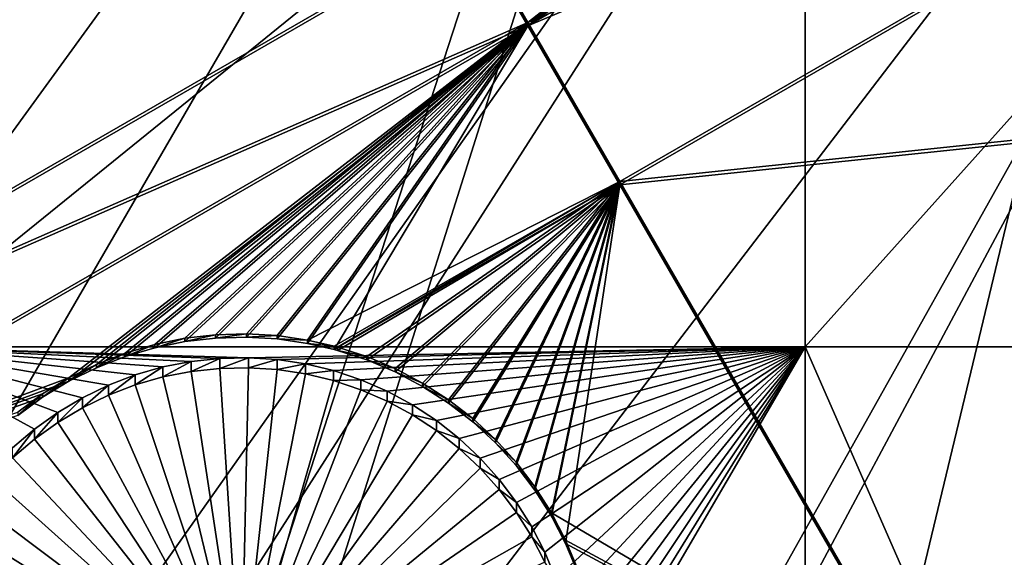
# Model space of a CAD drawing. Extents: x -226 to 68, y -640 to 2.
# Drawn here: x -104 to -93, y -609 to -604 of the extents above; entities that cross this region are included whole.
import ezdxf

# ---------------------------------------------------------------- set-up
doc = ezdxf.new("R2010")
doc.units = 0
for name, color, linetype in [('L3', 7, 'CONTINUOUS'), ('L4', 7, 'CONTINUOUS'), ('L5', 7, 'CONTINUOUS')]:
    doc.layers.add(name, color=color, linetype=linetype)

msp = doc.modelspace()

# ---------------------------------------------------------------- linework, layer by layer
at = {"layer": 'L3', "color": 250}
for points in [[(-75, -529.634, 1022.278), (-147.1777, -610.1927, 1025.091), (-153.7537, -603.7851, 1024.867)], [(-75, -529.634, 1022.278), (-140.0817, -616.0198, 1025.295), (-147.1777, -610.1927, 1025.091)], [(-132.5167, -621.2246, 1025.476), (-140.0817, -616.0198, 1025.295), (-75, -529.634, 1022.278)], [(-75, -529.634, 1022.278), (-124.5373, -625.7694, 1025.635), (-132.5167, -621.2246, 1025.476)], [(-75, -529.634, 1022.278), (-116.2011, -629.6216, 1025.77), (-124.5373, -625.7694, 1025.635)], [(-107.5679, -632.7533, 1025.879), (-116.2011, -629.6216, 1025.77), (-75, -529.634, 1022.278)], [(-75, -529.634, 1022.278), (-98.70014, -635.1421, 1025.962), (-107.5679, -632.7533, 1025.879)], [(-75, -529.634, 1022.278), (-89.66159, -636.7707, 1026.019), (-98.70014, -635.1421, 1025.962)], [(-132.5003, -621.0948, 1028.474), (-102.5931, -590.5457, 1030.109), (-106.1341, -588.8219, 1030.048)], [(-131.427, -621.7944, 1028.498), (-102.5931, -590.5457, 1030.109), (-132.5003, -621.0948, 1028.474)], [(-131.427, -621.7944, 1028.498), (-98.9569, -592.0587, 1030.161), (-102.5931, -590.5457, 1030.109)], [(-125.9117, -624.9449, 1028.608), (-98.9569, -592.0587, 1030.161), (-131.427, -621.7944, 1028.498)], [(-124.522, -625.6339, 1028.632), (-98.9569, -592.0587, 1030.161), (-125.9117, -624.9449, 1028.608)], [(-124.522, -625.6339, 1028.632), (-95.23813, -593.3559, 1030.207), (-98.9569, -592.0587, 1030.161)], [(-120.2208, -627.7665, 1028.707), (-95.23813, -593.3559, 1030.207), (-124.522, -625.6339, 1028.632)], [(-116.1855, -629.4802, 1028.767), (-95.23813, -593.3559, 1030.207), (-120.2208, -627.7665, 1028.707)], [(-116.1855, -629.4802, 1028.767), (-91.4496, -594.4327, 1030.244), (-95.23813, -593.3559, 1030.207)], [(-114.374, -630.2494, 1028.793), (-91.4496, -594.4327, 1030.244), (-116.1855, -629.4802, 1028.767)], [(-114.374, -630.2494, 1028.793), (-87.60437, -595.2855, 1030.274), (-91.4496, -594.4327, 1030.244)], [(-108.3915, -632.3852, 1028.868), (-87.60437, -595.2855, 1030.274), (-114.374, -630.2494, 1028.793)], [(-107.5618, -632.6276, 1028.876), (-87.60437, -595.2855, 1030.274), (-108.3915, -632.3852, 1028.868)], [(-107.5618, -632.6276, 1028.876), (-83.71568, -595.9112, 1030.296), (-87.60437, -595.2855, 1030.274)], [(-102.2939, -634.1664, 1028.93), (-83.71568, -595.9112, 1030.296), (-107.5618, -632.6276, 1028.876)], [(-98.68999, -634.9933, 1028.959), (-83.71568, -595.9112, 1030.296), (-102.2939, -634.1664, 1028.93)], [(-98.68999, -634.9933, 1028.959), (-79.79695, -596.3079, 1030.31), (-83.71568, -595.9112, 1030.296)], [(-96.10223, -635.5869, 1028.98), (-79.79695, -596.3079, 1030.31), (-98.68999, -634.9933, 1028.959)], [(-96.10223, -635.5869, 1028.98), (-75.86168, -596.4739, 1030.316), (-79.79695, -596.3079, 1030.31)], [(-89.8378, -636.6418, 1029.017), (-75.86168, -596.4739, 1030.316), (-96.10223, -635.5869, 1028.98)]]:
    msp.add_3dface(points, dxfattribs=at)
at = {"layer": 'L4', "color": 250}
for points in [[(-75, -529.9481, 1013.283), (-134.7492, -599.8628, 1015.725), (-129.0762, -604.3323, 1015.881)], [(-75, -529.9481, 1013.283), (-129.0762, -604.3323, 1015.881), (-123.0699, -608.3432, 1016.021)], [(-123.0699, -608.3432, 1016.021), (-116.7671, -611.8708, 1016.144), (-75, -529.9481, 1013.283)], [(-75, -529.9481, 1013.283), (-116.7671, -611.8708, 1016.144), (-110.2069, -614.8932, 1016.25)], [(-75, -529.9481, 1013.283), (-110.2069, -614.8932, 1016.25), (-103.4296, -617.3919, 1016.337)], [(-103.4296, -617.3919, 1016.337), (-96.47697, -619.3516, 1016.406), (-75, -529.9481, 1013.283)], [(-75, -529.9481, 1013.283), (-96.47697, -619.3516, 1016.406), (-89.39197, -620.76, 1016.455)], [(-95.36014, -599.3991, 1013.207), (-95.36014, -607.2143, 1013.48), (-105.0082, -607.2143, 1013.48)], [(-95.36014, -599.3991, 1013.207), (-105.0082, -607.2143, 1013.48), (-105.0082, -599.3991, 1013.207)], [(-88.36015, -599.3991, 1013.207), (-88.36015, -607.2143, 1013.48), (-95.36014, -607.2143, 1013.48)], [(-88.36015, -599.3991, 1013.207), (-95.36014, -607.2143, 1013.48), (-95.36014, -599.3991, 1013.207)], [(-103.1874, -607.9019, 1013.504), (-103.4318, -608.0778, 1013.51), (-105.0082, -607.2143, 1013.48)], [(-103.1874, -607.9019, 1013.504), (-105.0082, -607.2143, 1013.48), (-102.9288, -607.7477, 1013.499)], [(-105.0082, -607.2143, 1013.48), (-101.7916, -607.3676, 1013.486), (-102.0872, -607.4256, 1013.488)], [(-103.4318, -608.0778, 1013.51), (-103.6602, -608.274, 1013.517), (-105.0082, -607.2143, 1013.48)], [(-102.0872, -607.4256, 1013.488), (-102.3766, -607.5087, 1013.49), (-105.0082, -607.2143, 1013.48)], [(-105.0082, -607.2143, 1013.48), (-102.3766, -607.5087, 1013.49), (-102.6578, -607.6163, 1013.494)], [(-105.0082, -607.2143, 1013.48), (-102.6578, -607.6163, 1013.494), (-102.9288, -607.7477, 1013.499)], [(-95.36014, -607.2143, 1013.48), (-101.1911, -607.3288, 1013.484), (-105.0082, -607.2143, 1013.48)], [(-105.0082, -607.2143, 1013.48), (-101.1911, -607.3288, 1013.484), (-101.4922, -607.3353, 1013.484)], [(-105.0082, -607.2143, 1013.48), (-101.4922, -607.3353, 1013.484), (-101.7916, -607.3676, 1013.486)], [(-95.36014, -607.2143, 1013.48), (-100.8906, -607.3483, 1013.485), (-101.1911, -607.3288, 1013.484)], [(-100.5929, -607.3934, 1013.486), (-100.8906, -607.3483, 1013.485), (-95.36014, -607.2143, 1013.48)], [(-95.36014, -607.2143, 1013.48), (-100.3001, -607.464, 1013.489), (-100.5929, -607.3934, 1013.486)], [(-95.36014, -607.2143, 1013.48), (-100.0145, -607.5594, 1013.492), (-100.3001, -607.464, 1013.489)], [(-99.73817, -607.6791, 1013.496), (-100.0145, -607.5594, 1013.492), (-95.36014, -607.2143, 1013.48)], [(-95.36014, -607.2143, 1013.48), (-99.47314, -607.8221, 1013.501), (-99.73817, -607.6791, 1013.496)], [(-95.36014, -607.2143, 1013.48), (-99.2214, -607.9872, 1013.507), (-99.47314, -607.8221, 1013.501)], [(-98.9848, -608.1734, 1013.514), (-99.2214, -607.9872, 1013.507), (-95.36014, -607.2143, 1013.48)], [(-95.36014, -607.2143, 1013.48), (-98.76509, -608.3792, 1013.521), (-98.9848, -608.1734, 1013.514)], [(-95.36014, -607.2143, 1013.48), (-98.56389, -608.6032, 1013.529), (-98.76509, -608.3792, 1013.521)], [(-98.38271, -608.8436, 1013.537), (-98.56389, -608.6032, 1013.529), (-95.36014, -607.2143, 1013.48)], [(-95.36014, -607.2143, 1013.48), (-98.22288, -609.0987, 1013.546), (-98.38271, -608.8436, 1013.537)], [(-95.36014, -607.2143, 1013.48), (-98.08558, -609.3666, 1013.555), (-98.22288, -609.0987, 1013.546)], [(-97.97183, -609.6452, 1013.565), (-98.08558, -609.3666, 1013.555), (-95.36014, -607.2143, 1013.48)], [(-97.97183, -609.6452, 1013.565), (-95.36014, -607.2143, 1013.48), (-97.88248, -609.9327, 1013.575)], [(-97.88248, -609.9327, 1013.575), (-95.36014, -607.2143, 1013.48), (-97.81817, -610.2268, 1013.585)], [(-97.81817, -611.425, 1013.627), (-97.7794, -611.1266, 1013.617), (-95.36014, -607.2143, 1013.48)], [(-95.36014, -607.2143, 1013.48), (-97.7794, -610.5252, 1013.596), (-97.81817, -610.2268, 1013.585)], [(-95.36014, -619.6609, 1013.915), (-97.81817, -611.425, 1013.627), (-95.36014, -607.2143, 1013.48)], [(-97.7794, -611.1266, 1013.617), (-97.76644, -610.8259, 1013.606), (-95.36014, -607.2143, 1013.48)], [(-95.36014, -607.2143, 1013.48), (-97.76644, -610.8259, 1013.606), (-97.7794, -610.5252, 1013.596)], [(-95.36014, -619.6609, 1013.915), (-95.36014, -607.2143, 1013.48), (-89.39197, -620.8473, 1013.956)], [(-89.39197, -620.8473, 1013.956), (-95.36014, -607.2143, 1013.48), (-88.36015, -607.2143, 1013.48)], [(-102.0872, -607.4256, 1013.488), (-102.0872, -607.5302, 1010.489), (-102.3766, -607.6133, 1010.492)], [(-102.0872, -607.4256, 1013.488), (-102.3766, -607.6133, 1010.492), (-102.3766, -607.5087, 1013.49)], [(-101.7916, -607.3676, 1013.486), (-101.7916, -607.4723, 1010.487), (-102.0872, -607.5302, 1010.489)], [(-101.7916, -607.3676, 1013.486), (-102.0872, -607.5302, 1010.489), (-102.0872, -607.4256, 1013.488)], [(-101.4922, -607.3353, 1013.484), (-101.4922, -607.44, 1010.486), (-101.7916, -607.4723, 1010.487)], [(-101.4922, -607.3353, 1013.484), (-101.7916, -607.4723, 1010.487), (-101.7916, -607.3676, 1013.486)], [(-101.1911, -607.3288, 1013.484), (-101.1911, -607.4335, 1010.486), (-101.4922, -607.44, 1010.486)], [(-101.1911, -607.3288, 1013.484), (-101.4922, -607.44, 1010.486), (-101.4922, -607.3353, 1013.484)], [(-100.8906, -607.3483, 1013.485), (-101.1911, -607.4335, 1010.486), (-101.1911, -607.3288, 1013.484)], [(-100.8906, -607.3483, 1013.485), (-100.8906, -607.4529, 1010.487), (-101.1911, -607.4335, 1010.486)], [(-100.5929, -607.3934, 1013.486), (-100.8906, -607.4529, 1010.487), (-100.8906, -607.3483, 1013.485)], [(-100.5929, -607.3934, 1013.486), (-100.5929, -607.4981, 1010.488), (-100.8906, -607.4529, 1010.487)], [(-100.3001, -607.464, 1013.489), (-100.5929, -607.4981, 1010.488), (-100.5929, -607.3934, 1013.486)], [(-102.3766, -607.5087, 1013.49), (-102.3766, -607.6133, 1010.492), (-102.6578, -607.721, 1010.496)], [(-102.3766, -607.5087, 1013.49), (-102.6578, -607.721, 1010.496), (-102.6578, -607.6163, 1013.494)], [(-101.2664, -610.9306, 1010.608), (-102.3766, -607.6133, 1010.492), (-102.0872, -607.5302, 1010.489)], [(-102.0872, -607.5302, 1010.489), (-101.7916, -607.4723, 1010.487), (-101.2664, -610.9306, 1010.608)], [(-101.2664, -610.9306, 1010.608), (-101.7916, -607.4723, 1010.487), (-101.4922, -607.44, 1010.486)], [(-101.2664, -610.9306, 1010.608), (-101.4922, -607.44, 1010.486), (-101.1911, -607.4335, 1010.486)], [(-101.1911, -607.4335, 1010.486), (-100.8906, -607.4529, 1010.487), (-101.2664, -610.9306, 1010.608)], [(-101.2664, -610.9306, 1010.608), (-100.8906, -607.4529, 1010.487), (-100.5929, -607.4981, 1010.488)], [(-101.2664, -610.9306, 1010.608), (-100.5929, -607.4981, 1010.488), (-100.3001, -607.5687, 1010.491)], [(-100.3001, -607.464, 1013.489), (-100.3001, -607.5687, 1010.491), (-100.5929, -607.4981, 1010.488)], [(-100.0145, -607.5594, 1013.492), (-100.3001, -607.5687, 1010.491), (-100.3001, -607.464, 1013.489)], [(-102.6578, -607.6163, 1013.494), (-102.6578, -607.721, 1010.496), (-102.9288, -607.8524, 1010.501)], [(-102.6578, -607.6163, 1013.494), (-102.9288, -607.8524, 1010.501), (-102.9288, -607.7477, 1013.499)], [(-101.2664, -610.9306, 1010.608), (-102.6578, -607.721, 1010.496), (-102.3766, -607.6133, 1010.492)], [(-100.3001, -607.5687, 1010.491), (-100.0145, -607.6642, 1010.494), (-101.2664, -610.9306, 1010.608)], [(-100.0145, -607.5594, 1013.492), (-100.0145, -607.6642, 1010.494), (-100.3001, -607.5687, 1010.491)], [(-99.73817, -607.6791, 1013.496), (-100.0145, -607.6642, 1010.494), (-100.0145, -607.5594, 1013.492)], [(-102.9288, -607.8524, 1010.501), (-102.6578, -607.721, 1010.496), (-101.2664, -610.9306, 1010.608)], [(-101.2664, -610.9306, 1010.608), (-100.0145, -607.6642, 1010.494), (-99.73817, -607.7838, 1010.498)], [(-99.73817, -607.6791, 1013.496), (-99.73817, -607.7838, 1010.498), (-100.0145, -607.6642, 1010.494)], [(-99.47314, -607.8221, 1013.501), (-99.73817, -607.7838, 1010.498), (-99.73817, -607.6791, 1013.496)], [(-102.9288, -607.7477, 1013.499), (-102.9288, -607.8524, 1010.501), (-103.1874, -608.0066, 1010.506)], [(-102.9288, -607.7477, 1013.499), (-103.1874, -608.0066, 1010.506), (-103.1874, -607.9019, 1013.504)], [(-101.2664, -610.9306, 1010.608), (-99.73817, -607.7838, 1010.498), (-99.47314, -607.9267, 1010.503)], [(-99.47314, -607.8221, 1013.501), (-99.47314, -607.9267, 1010.503), (-99.73817, -607.7838, 1010.498)], [(-99.2214, -607.9872, 1013.507), (-99.47314, -607.9267, 1010.503), (-99.47314, -607.8221, 1013.501)], [(-103.1874, -607.9019, 1013.504), (-103.1874, -608.0066, 1010.506), (-103.4318, -608.1825, 1010.512)], [(-103.1874, -607.9019, 1013.504), (-103.4318, -608.1825, 1010.512), (-103.4318, -608.0778, 1013.51)], [(-101.2664, -610.9306, 1010.608), (-103.1874, -608.0066, 1010.506), (-102.9288, -607.8524, 1010.501)], [(-99.47314, -607.9267, 1010.503), (-99.2214, -608.092, 1010.509), (-101.2664, -610.9306, 1010.608)], [(-99.2214, -607.9872, 1013.507), (-99.2214, -608.092, 1010.509), (-99.47314, -607.9267, 1010.503)], [(-101.2664, -610.9306, 1010.608), (-103.4318, -608.1825, 1010.512), (-103.1874, -608.0066, 1010.506)], [(-98.9848, -608.1734, 1013.514), (-99.2214, -608.092, 1010.509), (-99.2214, -607.9872, 1013.507)], [(-103.4318, -608.0778, 1013.51), (-103.4318, -608.1825, 1010.512), (-103.6602, -608.3787, 1010.519)], [(-103.4318, -608.0778, 1013.51), (-103.6602, -608.3787, 1010.519), (-103.6602, -608.274, 1013.517)], [(-101.2664, -610.9306, 1010.608), (-99.2214, -608.092, 1010.509), (-98.9848, -608.2782, 1010.515)], [(-98.9848, -608.1734, 1013.514), (-98.9848, -608.2782, 1010.515), (-99.2214, -608.092, 1010.509)], [(-103.6602, -608.3787, 1010.519), (-103.4318, -608.1825, 1010.512), (-101.2664, -610.9306, 1010.608)], [(-98.76509, -608.3792, 1013.521), (-98.9848, -608.2782, 1010.515), (-98.9848, -608.1734, 1013.514)], [(-101.2664, -610.9306, 1010.608), (-98.9848, -608.2782, 1010.515), (-98.76509, -608.484, 1010.523)], [(-98.76509, -608.3792, 1013.521), (-98.76509, -608.484, 1010.523), (-98.9848, -608.2782, 1010.515)], [(-101.2664, -610.9306, 1010.608), (-103.8708, -608.5938, 1010.527), (-103.6602, -608.3787, 1010.519)], [(-98.56389, -608.6032, 1013.529), (-98.76509, -608.484, 1010.523), (-98.76509, -608.3792, 1013.521)], [(-98.76509, -608.484, 1010.523), (-98.56389, -608.7079, 1010.53), (-101.2664, -610.9306, 1010.608)], [(-98.56389, -608.6032, 1013.529), (-98.56389, -608.7079, 1010.53), (-98.76509, -608.484, 1010.523)], [(-101.2664, -610.9306, 1010.608), (-104.0622, -608.8262, 1010.535), (-103.8708, -608.5938, 1010.527)], [(-98.38271, -608.8436, 1013.537), (-98.56389, -608.7079, 1010.53), (-98.56389, -608.6032, 1013.529)], [(-101.2664, -610.9306, 1010.608), (-98.56389, -608.7079, 1010.53), (-98.38271, -608.9483, 1010.539)], [(-98.38271, -608.8436, 1013.537), (-98.38271, -608.9483, 1010.539), (-98.56389, -608.7079, 1010.53)], [(-104.2328, -609.0742, 1010.543), (-104.0622, -608.8262, 1010.535), (-101.2664, -610.9306, 1010.608)], [(-98.22288, -609.0987, 1013.546), (-98.38271, -608.9483, 1010.539), (-98.38271, -608.8436, 1013.537)], [(-101.2664, -610.9306, 1010.608), (-98.38271, -608.9483, 1010.539), (-98.22288, -609.2034, 1010.548)], [(-98.22288, -609.0987, 1013.546), (-98.22288, -609.2034, 1010.548), (-98.38271, -608.9483, 1010.539)], [(-101.2664, -610.9306, 1010.608), (-104.3815, -609.3359, 1010.552), (-104.2328, -609.0742, 1010.543)], [(-98.08558, -609.3666, 1013.555), (-98.22288, -609.2034, 1010.548), (-98.22288, -609.0987, 1013.546)], [(-98.22288, -609.2034, 1010.548), (-98.08558, -609.4713, 1010.557), (-101.2664, -610.9306, 1010.608)], [(-98.08558, -609.3666, 1013.555), (-98.08558, -609.4713, 1010.557), (-98.22288, -609.2034, 1010.548)], [(-101.2664, -610.9306, 1010.608), (-104.5072, -609.6094, 1010.562), (-104.3815, -609.3359, 1010.552)], [(-97.97183, -609.6452, 1013.565), (-98.08558, -609.4713, 1010.557), (-98.08558, -609.3666, 1013.555)]]:
    msp.add_3dface(points, dxfattribs=at)
at = {"layer": 'L5', "color": 7}
for points in [[(-85.01852, -596.1734, 1013.095), (-90.80869, -598.5553, 1013.178), (-98.2657, -603.817, 1013.362)], [(-85.01852, -596.1734, 1013.095), (-98.2657, -603.817, 1013.362), (-84.0558, -597.8399, 1013.153)], [(-90.80869, -598.5903, 1012.178), (-85.01852, -596.2083, 1012.095), (-98.2657, -603.8519, 1012.362)], [(-98.2657, -603.8519, 1012.362), (-85.01852, -596.2083, 1012.095), (-84.0558, -597.8748, 1012.153)], [(-84.0558, -597.8399, 1013.153), (-98.2657, -603.817, 1013.362), (-97.30297, -605.4835, 1013.42)], [(-84.0558, -597.8399, 1013.153), (-97.30297, -605.4835, 1013.42), (-80.65095, -603.7337, 1013.359)], [(-98.2657, -603.8519, 1012.362), (-84.0558, -597.8748, 1012.153), (-97.30297, -605.5184, 1012.42)], [(-97.30297, -605.5184, 1012.42), (-84.0558, -597.8748, 1012.153), (-80.65095, -603.7685, 1012.359)], [(-90.80869, -598.5553, 1013.178), (-91.10384, -598.6856, 1013.182), (-98.2657, -603.817, 1013.362)], [(-98.2657, -603.8519, 1012.362), (-91.10384, -598.7206, 1012.183), (-90.80869, -598.5903, 1012.178)], [(-91.10384, -598.6856, 1013.182), (-91.4091, -598.7901, 1013.186), (-98.2657, -603.817, 1013.362)], [(-98.2657, -603.8519, 1012.362), (-91.4091, -598.825, 1012.187), (-91.10384, -598.7206, 1012.183)], [(-98.2657, -603.817, 1013.362), (-91.4091, -598.7901, 1013.186), (-91.72221, -598.868, 1013.189)], [(-91.72221, -598.9029, 1012.189), (-91.4091, -598.825, 1012.187), (-98.2657, -603.8519, 1012.362)], [(-98.2657, -603.817, 1013.362), (-91.72221, -598.868, 1013.189), (-92.04087, -598.9187, 1013.191)], [(-98.2657, -603.817, 1013.362), (-92.04087, -598.9187, 1013.191), (-98.86356, -602.7821, 1013.325)], [(-98.86356, -602.817, 1012.326), (-92.18588, -598.964, 1012.191), (-98.2657, -603.8519, 1012.362)], [(-98.2657, -603.8519, 1012.362), (-92.04087, -598.9535, 1012.191), (-91.72221, -598.9029, 1012.189)], [(-98.2657, -603.8519, 1012.362), (-92.18588, -598.964, 1012.191), (-92.04087, -598.9535, 1012.191)], [(-98.86356, -602.7821, 1013.325), (-112.5106, -600.8893, 1013.259), (-108.2787, -608.2146, 1013.515)], [(-112.5106, -600.9241, 1012.26), (-98.86356, -602.817, 1012.326), (-108.2787, -608.2495, 1012.516)], [(-98.86356, -602.7821, 1013.325), (-108.2787, -608.2146, 1013.515), (-98.2657, -603.817, 1013.362)], [(-108.2787, -608.2495, 1012.516), (-98.86356, -602.817, 1012.326), (-98.2657, -603.8519, 1012.362)], [(-98.2657, -603.817, 1013.362), (-108.2787, -608.2146, 1013.515), (-107.6808, -609.2495, 1013.551)], [(-98.2657, -603.817, 1013.362), (-107.6808, -609.2495, 1013.551), (-103.0711, -607.5407, 1013.492)], [(-103.0711, -607.5407, 1013.492), (-102.7819, -607.3978, 1013.487), (-98.2657, -603.817, 1013.362)], [(-98.2657, -603.817, 1013.362), (-102.7819, -607.3978, 1013.487), (-102.4814, -607.2803, 1013.482)], [(-102.4814, -607.2803, 1013.482), (-102.1719, -607.1891, 1013.479), (-98.2657, -603.817, 1013.362)], [(-98.2657, -603.817, 1013.362), (-102.1719, -607.1891, 1013.479), (-101.8557, -607.1247, 1013.477)], [(-98.2657, -603.817, 1013.362), (-101.8557, -607.1247, 1013.477), (-101.5352, -607.0878, 1013.476)], [(-101.5352, -607.0878, 1013.476), (-101.2127, -607.0786, 1013.475), (-98.2657, -603.817, 1013.362)], [(-98.2657, -603.817, 1013.362), (-101.2127, -607.0786, 1013.475), (-100.8905, -607.097, 1013.476)], [(-98.2657, -603.817, 1013.362), (-100.8905, -607.097, 1013.476), (-100.5712, -607.1432, 1013.478)], [(-98.2657, -603.817, 1013.362), (-100.5712, -607.1432, 1013.478), (-97.30297, -605.4835, 1013.42)], [(-80.65095, -603.7337, 1013.359), (-97.30297, -605.4835, 1013.42), (-93.89812, -611.3772, 1013.626)], [(-97.30297, -605.5184, 1012.42), (-80.65095, -603.7685, 1012.359), (-93.89812, -611.4122, 1012.626)], [(-80.65095, -603.7337, 1013.359), (-93.89812, -611.3772, 1013.626), (-79.68079, -605.413, 1013.417)], [(-93.89812, -611.4122, 1012.626), (-80.65095, -603.7685, 1012.359), (-79.68079, -605.4479, 1012.418)], [(-108.2787, -608.2495, 1012.516), (-98.2657, -603.8519, 1012.362), (-107.6808, -609.2844, 1012.552)], [(-107.6808, -609.2844, 1012.552), (-98.2657, -603.8519, 1012.362), (-103.0711, -607.5756, 1012.492)], [(-98.2657, -603.8519, 1012.362), (-102.7819, -607.4327, 1012.487), (-103.0711, -607.5756, 1012.492)], [(-98.2657, -603.8519, 1012.362), (-102.4814, -607.3152, 1012.483), (-102.7819, -607.4327, 1012.487)], [(-102.1719, -607.2239, 1012.48), (-102.4814, -607.3152, 1012.483), (-98.2657, -603.8519, 1012.362)], [(-101.8557, -607.1596, 1012.478), (-102.1719, -607.2239, 1012.48), (-98.2657, -603.8519, 1012.362)], [(-98.2657, -603.8519, 1012.362), (-101.5352, -607.1227, 1012.476), (-101.8557, -607.1596, 1012.478)], [(-98.2657, -603.8519, 1012.362), (-101.2127, -607.1135, 1012.476), (-101.5352, -607.1227, 1012.476)], [(-100.8905, -607.132, 1012.477), (-101.2127, -607.1135, 1012.476), (-98.2657, -603.8519, 1012.362)], [(-98.2657, -603.8519, 1012.362), (-100.5712, -607.178, 1012.478), (-100.8905, -607.132, 1012.477)], [(-98.2657, -603.8519, 1012.362), (-100.2922, -607.2432, 1012.481), (-100.5712, -607.178, 1012.478)], [(-97.30297, -605.5184, 1012.42), (-100.2922, -607.2432, 1012.481), (-98.2657, -603.8519, 1012.362)], [(-79.68079, -605.413, 1013.417), (-93.89812, -611.3772, 1013.626), (-92.92797, -613.0566, 1013.684)], [(-93.89812, -611.4122, 1012.626), (-79.68079, -605.4479, 1012.418), (-92.92797, -613.0915, 1012.685)], [(-97.30297, -605.4835, 1013.42), (-100.5712, -607.1432, 1013.478), (-100.2922, -607.2083, 1013.48)], [(-97.30297, -605.4835, 1013.42), (-100.2922, -607.2083, 1013.48), (-100.257, -607.2165, 1013.48)], [(-97.30297, -605.5184, 1012.42), (-100.257, -607.2514, 1012.481), (-100.2922, -607.2432, 1012.481)], [(-100.257, -607.2165, 1013.48), (-99.95022, -607.3166, 1013.484), (-97.30297, -605.4835, 1013.42)], [(-99.95022, -607.3515, 1012.484), (-100.257, -607.2514, 1012.481), (-97.30297, -605.5184, 1012.42)], [(-99.95022, -607.3166, 1013.484), (-99.65324, -607.4427, 1013.488), (-97.30297, -605.4835, 1013.42)], [(-97.30297, -605.5184, 1012.42), (-99.65324, -607.4775, 1012.489), (-99.95022, -607.3515, 1012.484)], [(-97.30297, -605.4835, 1013.42), (-99.65324, -607.4427, 1013.488), (-99.3682, -607.5938, 1013.493)], [(-97.30297, -605.5184, 1012.42), (-99.3682, -607.6287, 1012.494), (-99.65324, -607.4775, 1012.489)], [(-97.30297, -605.4835, 1013.42), (-99.3682, -607.5938, 1013.493), (-99.09721, -607.7688, 1013.499)], [(-99.09721, -607.8038, 1012.5), (-99.3682, -607.6287, 1012.494), (-97.30297, -605.5184, 1012.42)], [(-99.09721, -607.7688, 1013.499), (-98.84229, -607.9665, 1013.506), (-97.30297, -605.4835, 1013.42)], [(-98.84229, -608.0014, 1012.507), (-99.09721, -607.8038, 1012.5), (-97.30297, -605.5184, 1012.42)], [(-97.30297, -605.4835, 1013.42), (-98.84229, -607.9665, 1013.506), (-98.6053, -608.1854, 1013.514)], [(-97.30297, -605.5184, 1012.42), (-98.6053, -608.2203, 1012.515), (-98.84229, -608.0014, 1012.507)], [(-97.30297, -605.4835, 1013.42), (-98.6053, -608.1854, 1013.514), (-98.38802, -608.4238, 1013.522)], [(-97.30297, -605.5184, 1012.42), (-98.38802, -608.4587, 1012.523), (-98.6053, -608.2203, 1012.515)], [(-98.38802, -608.4238, 1013.522), (-98.19206, -608.68, 1013.531), (-97.30297, -605.4835, 1013.42)], [(-98.19206, -608.7149, 1012.532), (-98.38802, -608.4587, 1012.523), (-97.30297, -605.5184, 1012.42)], [(-97.30297, -605.4835, 1013.42), (-98.19206, -608.68, 1013.531), (-98.01885, -608.952, 1013.541)], [(-97.30297, -605.5184, 1012.42), (-98.01885, -608.9869, 1012.542), (-98.19206, -608.7149, 1012.532)], [(-97.30297, -605.4835, 1013.42), (-98.01885, -608.952, 1013.541), (-93.89812, -611.3772, 1013.626)], [(-97.30297, -605.5184, 1012.42), (-97.86969, -609.2729, 1012.551), (-98.01885, -608.9869, 1012.542)], [(-93.89812, -611.4122, 1012.626), (-97.86969, -609.2729, 1012.551), (-97.30297, -605.5184, 1012.42)], [(-101.5352, -607.1227, 1012.476), (-101.5352, -607.0878, 1013.476), (-101.8557, -607.1596, 1012.478)], [(-101.8557, -607.1596, 1012.478), (-101.5352, -607.0878, 1013.476), (-101.8557, -607.1247, 1013.477)], [(-101.2127, -607.1135, 1012.476), (-101.2127, -607.0786, 1013.475), (-101.5352, -607.1227, 1012.476)], [(-101.5352, -607.1227, 1012.476), (-101.2127, -607.0786, 1013.475), (-101.5352, -607.0878, 1013.476)], [(-101.2127, -607.1135, 1012.476), (-100.8905, -607.097, 1013.476), (-101.2127, -607.0786, 1013.475)], [(-100.8905, -607.132, 1012.477), (-100.8905, -607.097, 1013.476), (-101.2127, -607.1135, 1012.476)], [(-100.8905, -607.132, 1012.477), (-100.5712, -607.1432, 1013.478), (-100.8905, -607.097, 1013.476)], [(-102.1719, -607.2239, 1012.48), (-102.1719, -607.1891, 1013.479), (-102.4814, -607.3152, 1012.483)], [(-102.4814, -607.3152, 1012.483), (-102.1719, -607.1891, 1013.479), (-102.4814, -607.2803, 1013.482)], [(-101.8557, -607.1596, 1012.478), (-101.8557, -607.1247, 1013.477), (-102.1719, -607.2239, 1012.48)], [(-102.1719, -607.2239, 1012.48), (-101.8557, -607.1247, 1013.477), (-102.1719, -607.1891, 1013.479)], [(-100.5712, -607.178, 1012.478), (-100.5712, -607.1432, 1013.478), (-100.8905, -607.132, 1012.477)], [(-100.5712, -607.178, 1012.478), (-100.2922, -607.2083, 1013.48), (-100.5712, -607.1432, 1013.478)], [(-100.2922, -607.2432, 1012.481), (-100.2922, -607.2083, 1013.48), (-100.5712, -607.178, 1012.478)], [(-100.2922, -607.2432, 1012.481), (-100.257, -607.2165, 1013.48), (-100.2922, -607.2083, 1013.48)], [(-100.257, -607.2514, 1012.481), (-100.257, -607.2165, 1013.48), (-100.2922, -607.2432, 1012.481)], [(-100.257, -607.2514, 1012.481), (-99.95022, -607.3166, 1013.484), (-100.257, -607.2165, 1013.48)], [(-102.4814, -607.3152, 1012.483), (-102.4814, -607.2803, 1013.482), (-102.7819, -607.4327, 1012.487)], [(-102.7819, -607.4327, 1012.487), (-102.4814, -607.2803, 1013.482), (-102.7819, -607.3978, 1013.487)], [(-99.95022, -607.3515, 1012.484), (-99.95022, -607.3166, 1013.484), (-100.257, -607.2514, 1012.481)], [(-99.95022, -607.3515, 1012.484), (-99.65324, -607.4427, 1013.488), (-99.95022, -607.3166, 1013.484)], [(-102.7819, -607.4327, 1012.487), (-102.7819, -607.3978, 1013.487), (-103.0711, -607.5756, 1012.492)], [(-103.0711, -607.5756, 1012.492), (-102.7819, -607.3978, 1013.487), (-103.0711, -607.5407, 1013.492)], [(-99.65324, -607.4775, 1012.489), (-99.65324, -607.4427, 1013.488), (-99.95022, -607.3515, 1012.484)], [(-99.65324, -607.4775, 1012.489), (-99.3682, -607.5938, 1013.493), (-99.65324, -607.4427, 1013.488)], [(-99.3682, -607.6287, 1012.494), (-99.3682, -607.5938, 1013.493), (-99.65324, -607.4775, 1012.489)], [(-103.0711, -607.5407, 1013.492), (-107.6808, -609.2495, 1013.551), (-103.347, -607.7079, 1013.497)], [(-107.6808, -609.2844, 1012.552), (-103.0711, -607.5756, 1012.492), (-103.347, -607.7428, 1012.498)], [(-103.0711, -607.5756, 1012.492), (-103.0711, -607.5407, 1013.492), (-103.347, -607.7428, 1012.498)], [(-103.347, -607.7428, 1012.498), (-103.0711, -607.5407, 1013.492), (-103.347, -607.7079, 1013.497)], [(-99.3682, -607.6287, 1012.494), (-99.09721, -607.7688, 1013.499), (-99.3682, -607.5938, 1013.493)], [(-99.09721, -607.8038, 1012.5), (-99.09721, -607.7688, 1013.499), (-99.3682, -607.6287, 1012.494)], [(-103.6075, -607.8982, 1013.504), (-103.347, -607.7079, 1013.497), (-107.6808, -609.2495, 1013.551)], [(-103.347, -607.7428, 1012.498), (-103.347, -607.7079, 1013.497), (-103.6075, -607.9331, 1012.505)], [(-103.6075, -607.9331, 1012.505), (-103.347, -607.7079, 1013.497), (-103.6075, -607.8982, 1013.504)], [(-103.347, -607.7428, 1012.498), (-103.6075, -607.9331, 1012.505), (-107.6808, -609.2844, 1012.552)], [(-99.09721, -607.8038, 1012.5), (-98.84229, -607.9665, 1013.506), (-99.09721, -607.7688, 1013.499)], [(-98.84229, -608.0014, 1012.507), (-98.84229, -607.9665, 1013.506), (-99.09721, -607.8038, 1012.5)], [(-98.84229, -608.0014, 1012.507), (-98.6053, -608.1854, 1013.514), (-98.84229, -607.9665, 1013.506)], [(-98.6053, -608.2203, 1012.515), (-98.6053, -608.1854, 1013.514), (-98.84229, -608.0014, 1012.507)], [(-98.6053, -608.2203, 1012.515), (-98.38802, -608.4238, 1013.522), (-98.6053, -608.1854, 1013.514)], [(-98.38802, -608.4587, 1012.523), (-98.38802, -608.4238, 1013.522), (-98.6053, -608.2203, 1012.515)], [(-98.38802, -608.4587, 1012.523), (-98.19206, -608.68, 1013.531), (-98.38802, -608.4238, 1013.522)], [(-98.19206, -608.7149, 1012.532), (-98.19206, -608.68, 1013.531), (-98.38802, -608.4587, 1012.523)], [(-98.19206, -608.7149, 1012.532), (-98.01885, -608.952, 1013.541), (-98.19206, -608.68, 1013.531)], [(-98.01885, -608.9869, 1012.542), (-98.01885, -608.952, 1013.541), (-98.19206, -608.7149, 1012.532)], [(-93.89812, -611.3772, 1013.626), (-98.01885, -608.952, 1013.541), (-97.86969, -609.238, 1013.551)], [(-98.01885, -608.9869, 1012.542), (-97.86969, -609.238, 1013.551), (-98.01885, -608.952, 1013.541)], [(-97.86969, -609.2729, 1012.551), (-97.86969, -609.238, 1013.551), (-98.01885, -608.9869, 1012.542)], [(-93.89812, -611.3772, 1013.626), (-97.86969, -609.238, 1013.551), (-97.74567, -609.5357, 1013.561)], [(-97.86969, -609.2729, 1012.551), (-97.74567, -609.5357, 1013.561), (-97.86969, -609.238, 1013.551)], [(-93.89812, -611.4122, 1012.626), (-97.74567, -609.5706, 1012.562), (-97.86969, -609.2729, 1012.551)], [(-97.74567, -609.5706, 1012.562), (-97.74567, -609.5357, 1013.561), (-97.86969, -609.2729, 1012.551)]]:
    msp.add_3dface(points, dxfattribs=at)

doc.saveas('drawing.dxf')
